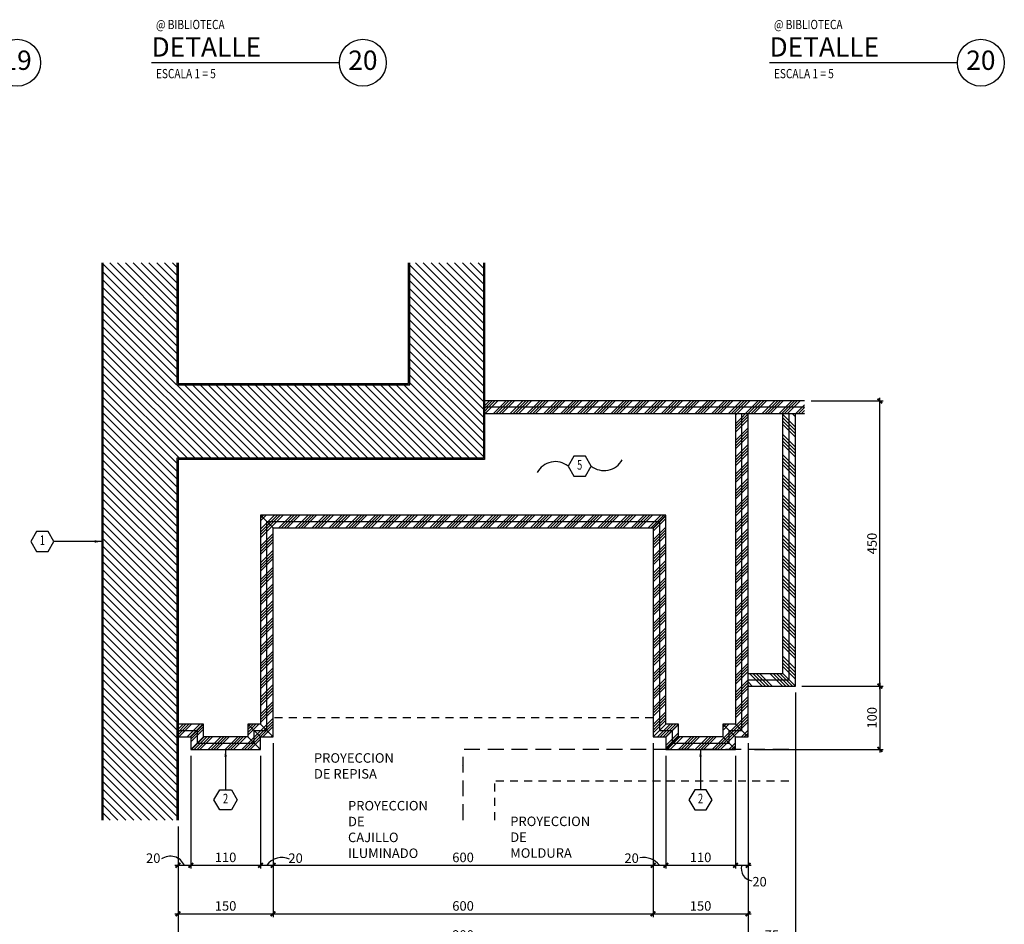
# Model space of a CAD drawing. Extents: x -417 to -152, y 6929 to 7071.
# Drawn here: x -332 to -317, y 6985 to 6999 of the extents above; entities that cross this region are included whole.
import ezdxf
from ezdxf.enums import TextEntityAlignment as Align

# ---------------------------------------------------------------- set-up
doc = ezdxf.new("R2010")
doc.units = 0
doc.header["$MEASUREMENT"] = 0
doc.header["$PDMODE"] = 34
doc.linetypes.add('HIDDEN', pattern=[0.375, 0.25, -0.125])
doc.linetypes.add('HIDDEN2', pattern=[0.1875, 0.125, -0.0625])
doc.layers.get('0').update_dxf_attribs({"linetype": 'CONTINUOUS'})
doc.layers.get('DEFPOINTS').update_dxf_attribs({"linetype": 'CONTINUOUS'})
for name, color, linetype in [('8LINE', 8, 'CONTINUOUS'), ('FDIM', 7, 'CONTINUOUS'), ('FLINE', 7, 'CONTINUOUS'), ('ICLSE', 3, 'CONTINUOUS'), ('ICLVA', 7, 'HIDDEN2'), ('IWAMW', 2, 'CONTINUOUS'), ('IWANO', 2, 'CONTINUOUS'), ('LINE', 1, 'CONTINUOUS'), ('LTAG', 1, 'CONTINUOUS'), ('MLINE', 3, 'CONTINUOUS'), ('SLINE', 2, 'CONTINUOUS'), ('STAG', 2, 'CONTINUOUS')]:
    doc.layers.add(name, color=color, linetype=linetype)
doc.styles.add('DIM', font='SIMPLEX.SHX', dxfattribs={"width": 0.65})
doc.styles.add('HELV', font='helv.shx')
doc.styles.add('HEXTAG1', font='SIMPLEX', dxfattribs={"width": 0.7})
doc.styles.add('ROMAND', font='ROMAND.SHX')
doc.styles.add('SIMPLEX', font='SIMPLEX.SHX')
doc.dimstyles.new('1-5', dxfattribs={"dimscale": 0.05, "dimtxt": 3, "dimasz": 1.5, "dimexe": 1, "dimexo": 2, "dimgap": 1, "dimtad": 1, "dimdec": 4, "dimlfac": 100, "dimrnd": 10, "dimzin": 12, "dimdsep": 46, "dimtxsty": 'SIMPLEX', "dimblk": 'ARCHTICK', "dimcen": 0.09, "dimdle": 1, "dimclrd": 7, "dimclre": 7, "dimclrt": 2, "dimaunit": 1, "dimadec": 0, "dimazin": 0, "dimtfac": 0.8, "dimtdec": 4, "dimtix": 1, "dimtmove": 2, "dimatfit": 3, "dimldrblk": 'OBLIQUE', "dimfxl": 0, "dimtolj": 1, "dimtzin": 12, "dimarcsym": 0})
pattern_1 = [(45, (-66.98301, -5.8291), (-0.1325825215, 0.1325825215), []), (45, (-66.93882, -5.8291), (-0.1325825215, 0.1325825215), []), (45, (-66.89463, -5.8291), (-0.1325825215, 0.1325825215), []), (45, (-66.85043, -5.8291), (-0.1325825215, 0.1325825215), [])]

# ---------------------------------------------------------------- blocks, each defined once
blk = doc.blocks.new('ARWHD-SD')
blk.add_solid([(4.5, -0.75), (4.5, 0.75), (0, 0)])
blk = doc.blocks.new('ITEMDISC')
at = {"color": 2, "linetype": 'ByBlock'}
blk.add_lwpolyline([(-3.6, 6.24), (-7.21, 0), (-3.6, -6.24), (3.6, -6.24), (7.21, 0), (3.6, 6.24)], close=True, dxfattribs=at)
at = {"color": 2, "linetype": 'ByBlock', "style": 'HEXTAG1', "width": 0.7}
blk.add_attdef('#', text='', height=5.99, dxfattribs=at).set_placement((0, 0), align=Align.MIDDLE)
blk = doc.blocks.new('_ARCHTICK')
at = {"color": 1, "linetype": 'ByBlock', "ltscale": 0.5, "const_width": 0.4}
blk.add_lwpolyline([(-0.5, -0.5), (0.5, 0.5)], dxfattribs=at)
blk = doc.blocks.new('*D274')
at = {"layer": 'DEFPOINTS', "color": 0}
for p in [(-329.449, 6987.957), (-329.65, 6986.843), (-329.449, 6986.129)]:
    blk.add_point(p, dxfattribs=at)
at = {"layer": 'FDIM', "color": 7, "lineweight": -2}
for p, q in [((-329.449, 6987.857), (-329.449, 6986.079)), ((-329.65, 6986.743), (-329.65, 6986.079)), ((-329.7, 6986.129), (-329.399, 6986.129))]:
    blk.add_line(p, q, dxfattribs=at)
at = {"layer": 'FDIM', "color": 7, "lineweight": -2, "xscale": 0.07500000000000001, "yscale": 0.07500000000000001, "zscale": 0.07500000000000001, "rotation": 180}
blk.add_blockref('_ARCHTICK', (-329.65, 6986.129), dxfattribs=at)
at = {"layer": 'FDIM', "color": 7, "lineweight": -2, "xscale": 0.07500000000000001, "yscale": 0.07500000000000001, "zscale": 0.07500000000000001}
blk.add_blockref('_ARCHTICK', (-329.449, 6986.129), dxfattribs=at)
at = {"layer": 'FDIM', "color": 2, "insert": (-330.041, 6986.242), "char_height": 0.15, "attachment_point": 5, "style": 'SIMPLEX'}
blk.add_mtext('\\A1;20', dxfattribs=at)
blk = doc.blocks.new('_OBLIQUE')
at = {"color": 0, "linetype": 'ByBlock'}
blk.add_line((-0.5, -0.5), (0.5, 0.5), dxfattribs=at)
blk = doc.blocks.new('*D275')
at = {"layer": 'DEFPOINTS', "color": 0}
for p in [(-329.449, 6987.957), (-328.349, 6987.957), (-328.349, 6986.129)]:
    blk.add_point(p, dxfattribs=at)
at = {"layer": 'FDIM', "color": 7, "lineweight": -2}
for p, q in [((-329.449, 6987.857), (-329.449, 6986.079)), ((-328.349, 6987.857), (-328.349, 6986.079)), ((-329.499, 6986.129), (-328.299, 6986.129))]:
    blk.add_line(p, q, dxfattribs=at)
at = {"layer": 'FDIM', "color": 7, "lineweight": -2, "xscale": 0.07500000000000001, "yscale": 0.07500000000000001, "zscale": 0.07500000000000001, "rotation": 180}
blk.add_blockref('_ARCHTICK', (-329.449, 6986.129), dxfattribs=at)
at = {"layer": 'FDIM', "color": 7, "lineweight": -2, "xscale": 0.07500000000000001, "yscale": 0.07500000000000001, "zscale": 0.07500000000000001}
blk.add_blockref('_ARCHTICK', (-328.349, 6986.129), dxfattribs=at)
at = {"layer": 'FDIM', "color": 2, "insert": (-328.899, 6986.254), "char_height": 0.15, "attachment_point": 5, "style": 'SIMPLEX'}
blk.add_mtext('\\A1;110', dxfattribs=at)
blk = doc.blocks.new('*D276')
at = {"layer": 'DEFPOINTS', "color": 0}
for p in [(-328.149, 6988.157), (-328.349, 6987.957), (-328.149, 6986.129)]:
    blk.add_point(p, dxfattribs=at)
at = {"layer": 'FDIM', "color": 7, "lineweight": -2}
for p, q in [((-328.149, 6988.057), (-328.149, 6986.079)), ((-328.349, 6987.857), (-328.349, 6986.079)), ((-328.399, 6986.129), (-328.099, 6986.129))]:
    blk.add_line(p, q, dxfattribs=at)
at = {"layer": 'FDIM', "color": 7, "lineweight": -2, "xscale": 0.07500000000000001, "yscale": 0.07500000000000001, "zscale": 0.07500000000000001, "rotation": 180}
blk.add_blockref('_ARCHTICK', (-328.349, 6986.129), dxfattribs=at)
at = {"layer": 'FDIM', "color": 7, "lineweight": -2, "xscale": 0.07500000000000001, "yscale": 0.07500000000000001, "zscale": 0.07500000000000001}
blk.add_blockref('_ARCHTICK', (-328.149, 6986.129), dxfattribs=at)
at = {"layer": 'FDIM', "color": 2, "insert": (-327.793, 6986.242), "char_height": 0.15, "attachment_point": 5, "style": 'SIMPLEX'}
blk.add_mtext('\\A1;20', dxfattribs=at)
blk = doc.blocks.new('*D277')
at = {"layer": 'DEFPOINTS', "color": 0}
for p in [(-328.149, 6988.157), (-322.149, 6988.157), (-322.149, 6986.129)]:
    blk.add_point(p, dxfattribs=at)
at = {"layer": 'FDIM', "color": 7, "lineweight": -2}
for p, q in [((-328.149, 6988.057), (-328.149, 6986.079)), ((-322.149, 6988.057), (-322.149, 6986.079)), ((-328.199, 6986.129), (-322.099, 6986.129))]:
    blk.add_line(p, q, dxfattribs=at)
at = {"layer": 'FDIM', "color": 7, "lineweight": -2, "xscale": 0.07500000000000001, "yscale": 0.07500000000000001, "zscale": 0.07500000000000001, "rotation": 180}
blk.add_blockref('_ARCHTICK', (-328.149, 6986.129), dxfattribs=at)
at = {"layer": 'FDIM', "color": 7, "lineweight": -2, "xscale": 0.07500000000000001, "yscale": 0.07500000000000001, "zscale": 0.07500000000000001}
blk.add_blockref('_ARCHTICK', (-322.149, 6986.129), dxfattribs=at)
at = {"layer": 'FDIM', "color": 2, "insert": (-325.149, 6986.254), "char_height": 0.15, "attachment_point": 5, "style": 'SIMPLEX'}
blk.add_mtext('\\A1;600', dxfattribs=at)
blk = doc.blocks.new('*D278')
at = {"layer": 'DEFPOINTS', "color": 0}
for p in [(-322.149, 6988.157), (-321.949, 6987.957), (-321.949, 6986.129)]:
    blk.add_point(p, dxfattribs=at)
at = {"layer": 'FDIM', "color": 7, "lineweight": -2}
for p, q in [((-322.149, 6988.057), (-322.149, 6986.079)), ((-321.949, 6987.857), (-321.949, 6986.079)), ((-322.199, 6986.129), (-321.899, 6986.129))]:
    blk.add_line(p, q, dxfattribs=at)
at = {"layer": 'FDIM', "color": 7, "lineweight": -2, "xscale": 0.07500000000000001, "yscale": 0.07500000000000001, "zscale": 0.07500000000000001, "rotation": 180}
blk.add_blockref('_ARCHTICK', (-322.149, 6986.129), dxfattribs=at)
at = {"layer": 'FDIM', "color": 7, "lineweight": -2, "xscale": 0.07500000000000001, "yscale": 0.07500000000000001, "zscale": 0.07500000000000001}
blk.add_blockref('_ARCHTICK', (-321.949, 6986.129), dxfattribs=at)
at = {"layer": 'FDIM', "color": 2, "insert": (-322.487, 6986.242), "char_height": 0.15, "attachment_point": 5, "style": 'SIMPLEX'}
blk.add_mtext('\\A1;20', dxfattribs=at)
blk = doc.blocks.new('*D279')
at = {"layer": 'DEFPOINTS', "color": 0}
for p in [(-321.949, 6987.957), (-320.849, 6987.957), (-320.849, 6986.129)]:
    blk.add_point(p, dxfattribs=at)
at = {"layer": 'FDIM', "color": 7, "lineweight": -2}
for p, q in [((-321.949, 6987.857), (-321.949, 6986.079)), ((-320.849, 6987.857), (-320.849, 6986.079)), ((-321.999, 6986.129), (-320.799, 6986.129))]:
    blk.add_line(p, q, dxfattribs=at)
at = {"layer": 'FDIM', "color": 7, "lineweight": -2, "xscale": 0.07500000000000001, "yscale": 0.07500000000000001, "zscale": 0.07500000000000001, "rotation": 180}
blk.add_blockref('_ARCHTICK', (-321.949, 6986.129), dxfattribs=at)
at = {"layer": 'FDIM', "color": 7, "lineweight": -2, "xscale": 0.07500000000000001, "yscale": 0.07500000000000001, "zscale": 0.07500000000000001}
blk.add_blockref('_ARCHTICK', (-320.849, 6986.129), dxfattribs=at)
at = {"layer": 'FDIM', "color": 2, "insert": (-321.399, 6986.254), "char_height": 0.15, "attachment_point": 5, "style": 'SIMPLEX'}
blk.add_mtext('\\A1;110', dxfattribs=at)
blk = doc.blocks.new('*D280')
at = {"layer": 'DEFPOINTS', "color": 0}
for p in [(-320.649, 6988.157), (-320.849, 6987.957), (-320.649, 6986.129)]:
    blk.add_point(p, dxfattribs=at)
at = {"layer": 'FDIM', "color": 7, "lineweight": -2}
for p, q in [((-320.649, 6988.057), (-320.649, 6986.079)), ((-320.849, 6987.857), (-320.849, 6986.079)), ((-320.899, 6986.129), (-320.599, 6986.129))]:
    blk.add_line(p, q, dxfattribs=at)
at = {"layer": 'FDIM', "color": 7, "lineweight": -2, "xscale": 0.07500000000000001, "yscale": 0.07500000000000001, "zscale": 0.07500000000000001, "rotation": 180}
blk.add_blockref('_ARCHTICK', (-320.849, 6986.129), dxfattribs=at)
at = {"layer": 'FDIM', "color": 7, "lineweight": -2, "xscale": 0.07500000000000001, "yscale": 0.07500000000000001, "zscale": 0.07500000000000001}
blk.add_blockref('_ARCHTICK', (-320.649, 6986.129), dxfattribs=at)
at = {"layer": 'FDIM', "color": 2, "insert": (-320.468, 6985.87), "char_height": 0.15, "attachment_point": 5, "style": 'SIMPLEX'}
blk.add_mtext('\\A1;20', dxfattribs=at)
blk = doc.blocks.new('*D281')
at = {"layer": 'DEFPOINTS', "color": 0}
for p in [(-319.899, 6988.957), (-320.649, 6988.157), (-319.899, 6984.905)]:
    blk.add_point(p, dxfattribs=at)
at = {"layer": 'FDIM', "color": 7, "lineweight": -2}
for p, q in [((-319.899, 6988.857), (-319.899, 6984.855)), ((-320.649, 6988.057), (-320.649, 6984.855)), ((-320.699, 6984.905), (-319.849, 6984.905))]:
    blk.add_line(p, q, dxfattribs=at)
at = {"layer": 'FDIM', "color": 7, "lineweight": -2, "xscale": 0.07500000000000001, "yscale": 0.07500000000000001, "zscale": 0.07500000000000001, "rotation": 180}
blk.add_blockref('_ARCHTICK', (-320.649, 6984.905), dxfattribs=at)
at = {"layer": 'FDIM', "color": 7, "lineweight": -2, "xscale": 0.07500000000000001, "yscale": 0.07500000000000001, "zscale": 0.07500000000000001}
blk.add_blockref('_ARCHTICK', (-319.899, 6984.905), dxfattribs=at)
at = {"layer": 'FDIM', "color": 2, "insert": (-320.274, 6985.03), "char_height": 0.15, "attachment_point": 5, "style": 'SIMPLEX'}
blk.add_mtext('\\A1;75', dxfattribs=at)
blk = doc.blocks.new('*D282')
at = {"layer": 'DEFPOINTS', "color": 0}
for p in [(-328.149, 6988.157), (-329.65, 6986.843), (-328.149, 6985.363)]:
    blk.add_point(p, dxfattribs=at)
at = {"layer": 'FDIM', "color": 7, "lineweight": -2}
for p, q in [((-328.149, 6988.057), (-328.149, 6985.313)), ((-329.65, 6986.743), (-329.65, 6985.313)), ((-329.7, 6985.363), (-328.099, 6985.363))]:
    blk.add_line(p, q, dxfattribs=at)
at = {"layer": 'FDIM', "color": 7, "lineweight": -2, "xscale": 0.07500000000000001, "yscale": 0.07500000000000001, "zscale": 0.07500000000000001, "rotation": 180}
blk.add_blockref('_ARCHTICK', (-329.65, 6985.363), dxfattribs=at)
at = {"layer": 'FDIM', "color": 7, "lineweight": -2, "xscale": 0.07500000000000001, "yscale": 0.07500000000000001, "zscale": 0.07500000000000001}
blk.add_blockref('_ARCHTICK', (-328.149, 6985.363), dxfattribs=at)
at = {"layer": 'FDIM', "color": 2, "insert": (-328.899, 6985.488), "char_height": 0.15, "attachment_point": 5, "style": 'SIMPLEX'}
blk.add_mtext('\\A1;150', dxfattribs=at)
blk = doc.blocks.new('*D283')
at = {"layer": 'DEFPOINTS', "color": 0}
for p in [(-328.149, 6988.157), (-322.149, 6988.157), (-322.149, 6985.363)]:
    blk.add_point(p, dxfattribs=at)
at = {"layer": 'FDIM', "color": 7, "lineweight": -2}
for p, q in [((-328.149, 6988.057), (-328.149, 6985.313)), ((-322.149, 6988.057), (-322.149, 6985.313)), ((-328.199, 6985.363), (-322.099, 6985.363))]:
    blk.add_line(p, q, dxfattribs=at)
at = {"layer": 'FDIM', "color": 7, "lineweight": -2, "xscale": 0.07500000000000001, "yscale": 0.07500000000000001, "zscale": 0.07500000000000001, "rotation": 180}
blk.add_blockref('_ARCHTICK', (-328.149, 6985.363), dxfattribs=at)
at = {"layer": 'FDIM', "color": 7, "lineweight": -2, "xscale": 0.07500000000000001, "yscale": 0.07500000000000001, "zscale": 0.07500000000000001}
blk.add_blockref('_ARCHTICK', (-322.149, 6985.363), dxfattribs=at)
at = {"layer": 'FDIM', "color": 2, "insert": (-325.149, 6985.488), "char_height": 0.15, "attachment_point": 5, "style": 'SIMPLEX'}
blk.add_mtext('\\A1;600', dxfattribs=at)
blk = doc.blocks.new('*D284')
at = {"layer": 'DEFPOINTS', "color": 0}
for p in [(-322.149, 6988.157), (-320.649, 6988.157), (-320.649, 6985.363)]:
    blk.add_point(p, dxfattribs=at)
at = {"layer": 'FDIM', "color": 7, "lineweight": -2}
for p, q in [((-322.149, 6988.057), (-322.149, 6985.313)), ((-320.649, 6988.057), (-320.649, 6985.313)), ((-322.199, 6985.363), (-320.599, 6985.363))]:
    blk.add_line(p, q, dxfattribs=at)
at = {"layer": 'FDIM', "color": 7, "lineweight": -2, "xscale": 0.07500000000000001, "yscale": 0.07500000000000001, "zscale": 0.07500000000000001, "rotation": 180}
blk.add_blockref('_ARCHTICK', (-322.149, 6985.363), dxfattribs=at)
at = {"layer": 'FDIM', "color": 7, "lineweight": -2, "xscale": 0.07500000000000001, "yscale": 0.07500000000000001, "zscale": 0.07500000000000001}
blk.add_blockref('_ARCHTICK', (-320.649, 6985.363), dxfattribs=at)
at = {"layer": 'FDIM', "color": 2, "insert": (-321.399, 6985.488), "char_height": 0.15, "attachment_point": 5, "style": 'SIMPLEX'}
blk.add_mtext('\\A1;150', dxfattribs=at)
blk = doc.blocks.new('*D285')
at = {"layer": 'DEFPOINTS', "color": 0}
for p in [(-320.649, 6988.157), (-329.65, 6986.843), (-320.649, 6984.905)]:
    blk.add_point(p, dxfattribs=at)
at = {"layer": 'FDIM', "color": 7, "lineweight": -2}
for p, q in [((-320.649, 6988.057), (-320.649, 6984.855)), ((-329.65, 6986.743), (-329.65, 6984.855)), ((-329.7, 6984.905), (-320.599, 6984.905))]:
    blk.add_line(p, q, dxfattribs=at)
at = {"layer": 'FDIM', "color": 7, "lineweight": -2, "xscale": 0.07500000000000001, "yscale": 0.07500000000000001, "zscale": 0.07500000000000001, "rotation": 180}
blk.add_blockref('_ARCHTICK', (-329.65, 6984.905), dxfattribs=at)
at = {"layer": 'FDIM', "color": 7, "lineweight": -2, "xscale": 0.07500000000000001, "yscale": 0.07500000000000001, "zscale": 0.07500000000000001}
blk.add_blockref('_ARCHTICK', (-320.649, 6984.905), dxfattribs=at)
at = {"layer": 'FDIM', "color": 2, "insert": (-325.149, 6985.03), "char_height": 0.15, "attachment_point": 5, "style": 'SIMPLEX'}
blk.add_mtext('\\A1;900', dxfattribs=at)
blk = doc.blocks.new('*D286')
at = {"layer": 'DEFPOINTS', "color": 0}
for p in [(-319.755, 6993.457), (-318.567, 6993.457), (-319.9, 6988.957)]:
    blk.add_point(p, dxfattribs=at)
at = {"layer": 'FDIM', "color": 7, "lineweight": -2}
for p, q in [((-318.567, 6988.907), (-318.567, 6993.507)), ((-319.655, 6993.457), (-318.517, 6993.457)), ((-319.8, 6988.957), (-318.517, 6988.957))]:
    blk.add_line(p, q, dxfattribs=at)
at = {"layer": 'FDIM', "color": 7, "lineweight": -2, "xscale": 0.07500000000000001, "yscale": 0.07500000000000001, "zscale": 0.07500000000000001}
for p, rotation in [((-318.567, 6993.457), 90), ((-318.567, 6988.957), 270)]:
    blk.add_blockref('_ARCHTICK', p, dxfattribs=dict(at, rotation=rotation))
at = {"layer": 'FDIM', "color": 2, "insert": (-318.692, 6991.207), "char_height": 0.15, "attachment_point": 5, "rotation": 90, "style": 'SIMPLEX'}
blk.add_mtext('\\A1;450', dxfattribs=at)
blk = doc.blocks.new('*D287')
at = {"layer": 'DEFPOINTS', "color": 0}
for p in [(-319.755, 6988.957), (-320.649, 6987.957), (-318.567, 6987.957)]:
    blk.add_point(p, dxfattribs=at)
at = {"layer": 'FDIM', "color": 7, "lineweight": -2}
for p, q in [((-318.567, 6989.007), (-318.567, 6987.907)), ((-319.655, 6988.957), (-318.517, 6988.957)), ((-320.549, 6987.957), (-318.517, 6987.957))]:
    blk.add_line(p, q, dxfattribs=at)
at = {"layer": 'FDIM', "color": 7, "lineweight": -2, "xscale": 0.07500000000000001, "yscale": 0.07500000000000001, "zscale": 0.07500000000000001}
for p, rotation in [((-318.567, 6988.957), 90), ((-318.567, 6987.957), 270)]:
    blk.add_blockref('_ARCHTICK', p, dxfattribs=dict(at, rotation=rotation))
at = {"layer": 'FDIM', "color": 2, "insert": (-318.692, 6988.457), "char_height": 0.15, "attachment_point": 5, "rotation": 90, "style": 'SIMPLEX'}
blk.add_mtext('\\A1;100', dxfattribs=at)
blk = doc.blocks.new('DET-TAG')
blk.add_circle((3.336, 0), 0.37)
at = {"layer": 'LTAG', "color": 7}
blk.add_line((2.966, 0), (0, 0), dxfattribs=at)
at = {"layer": 'LTAG', "color": 3, "style": 'HELV'}
blk.add_attdef('TAG1', text='', height=0.305, dxfattribs=at).set_placement((0, 0.249), align=Align.MIDDLE_LEFT)
blk.add_attdef('TAG1', text='', height=0.305, dxfattribs=at).set_placement((3.336, 0), align=Align.MIDDLE)
at = {"layer": 'STAG', "width": 0.8}
for style, p in [('HELV', (0.069, 0.603)), ('ROMAND', (0.069, -0.172))]:
    blk.add_attdef('TAG1', text='', height=0.146, dxfattribs=dict(at, style=style)).set_placement(p, align=Align.MIDDLE_LEFT)

msp = doc.modelspace()

# ---------------------------------------------------------------- hatches: boundary and pattern name
at = {"layer": '8LINE'}
h = msp.add_hatch(dxfattribs=at)
h.set_pattern_fill('ANSI31', color=256, scale=0.7, angle=90, style=0)
h.set_pattern_definition([(135, (-66.98301, -5.8291), (-0.0618718434, -0.0618718434), [])])
h.paths.add_polyline_path([(-330.82984686, 6986.84334521), (-329.66954192, 6986.84334521), (-329.66910144, 6992.55203576), (-324.82893404, 6992.55203576), (-324.82893404, 6995.63624621), (-325.98893404, 6995.63624621), (-325.98893404, 6993.71203576), (-329.66910298, 6993.71203576), (-329.66910298, 6995.63624621), (-330.82938424, 6995.63624621)])
h = msp.add_hatch(dxfattribs=at)
h.set_pattern_fill('ANSI34', scale=0.3, angle=90, style=0)
h.set_pattern_definition([(135, (-66.98301, -5.8291), (-0.159099026, -0.159099026), []), (135, (-66.98301, -5.77607), (-0.159099026, -0.159099026), []), (135, (-66.98301, -5.72304), (-0.159099026, -0.159099026), []), (135, (-66.98301, -5.67), (-0.159099026, -0.159099026), [])])
h.paths.add_polyline_path([(-319.89984932, 6988.9573073), (-319.99984932, 6989.0573073), (-320.64984932, 6989.0573073), (-320.64984932, 6988.9573073)])
h.paths.add_polyline_path([(-319.99984932, 6989.0573073), (-320.09984932, 6989.1573073), (-320.64984932, 6989.1573073), (-320.64984932, 6989.0573073)])
h.paths.add_polyline_path([(-320.09984932, 6989.1573073), (-319.99984932, 6989.0573073), (-319.99984932, 6993.2573073), (-320.09984932, 6993.2573073)])
h.paths.add_polyline_path([(-319.99984932, 6989.0573073), (-319.89984932, 6988.9573073), (-319.89984932, 6993.2573073), (-319.99984932, 6993.2573073)])
at = {"layer": 'FLINE'}
h = msp.add_hatch(dxfattribs=at)
h.set_pattern_fill('ANSI34', color=256, scale=0.25, style=0)
h.set_pattern_definition(pattern_1)
h.paths.add_polyline_path([(-329.24984932, 6988.3573073), (-329.6494251, 6988.3573073), (-329.64943282, 6988.2573073), (-329.34984932, 6988.2573073)])
h.paths.add_polyline_path([(-329.34984932, 6988.2573073), (-329.64943282, 6988.2573073), (-329.64944053, 6988.1573073), (-329.44984932, 6988.1573073)])
h.paths.add_polyline_path([(-329.34984932, 6988.2573073), (-329.44984932, 6988.1573073), (-329.44984932, 6987.9573073), (-329.34984932, 6988.0573073)])
h.paths.add_polyline_path([(-329.24984932, 6988.3573073), (-329.34984932, 6988.2573073), (-329.34984932, 6988.0573073), (-329.24984932, 6988.1573073)])
h.paths.add_polyline_path([(-328.44984932, 6988.0573073), (-329.34984932, 6988.0573073), (-329.44984932, 6987.9573073), (-328.34984932, 6987.9573073)])
h.paths.add_polyline_path([(-328.54984932, 6988.1573073), (-329.24984932, 6988.1573073), (-329.34984932, 6988.0573073), (-328.44984932, 6988.0573073)])
h.paths.add_polyline_path([(-328.44984932, 6988.2573073), (-328.54984932, 6988.3573073), (-328.54984932, 6988.1573073), (-328.44984932, 6988.0573073)])
h.paths.add_polyline_path([(-328.34984932, 6988.1573073), (-328.44984932, 6988.2573073), (-328.44984932, 6988.0573073), (-328.34984932, 6987.9573073)])
h.paths.add_polyline_path([(-328.24984932, 6988.2573073), (-328.44984932, 6988.2573073), (-328.34984932, 6988.1573073), (-328.14984932, 6988.1573073)])
h.paths.add_polyline_path([(-328.34984932, 6988.3573073), (-328.54984932, 6988.3573073), (-328.44984932, 6988.2573073), (-328.24984932, 6988.2573073)])
h.paths.add_polyline_path([(-328.24984932, 6991.5573073), (-328.34984932, 6991.6573073), (-328.34984932, 6988.3573073), (-328.24984932, 6988.2573073)])
h.paths.add_polyline_path([(-328.14984932, 6991.4573073), (-328.24984932, 6991.5573073), (-328.24984932, 6988.2573073), (-328.14984932, 6988.1573073)])
h.paths.add_polyline_path([(-322.04984932, 6991.5573073), (-328.24984932, 6991.5573073), (-328.14984932, 6991.4573073), (-322.14984932, 6991.4573073)])
h.paths.add_polyline_path([(-321.94984932, 6991.6573073), (-328.34984932, 6991.6573073), (-328.24984932, 6991.5573073), (-322.04984932, 6991.5573073)])
h.paths.add_polyline_path([(-322.04984932, 6991.5573073), (-322.14984932, 6991.4573073), (-322.14984932, 6988.1573073), (-322.04984932, 6988.2573073)])
h.paths.add_polyline_path([(-321.94984932, 6991.6573073), (-322.04984932, 6991.5573073), (-322.04984932, 6988.2573073), (-321.94984932, 6988.3573073)])
h.paths.add_polyline_path([(-321.74984932, 6988.3573073), (-321.94984932, 6988.3573073), (-322.04984932, 6988.2573073), (-321.84984932, 6988.2573073)])
h.paths.add_polyline_path([(-321.84984932, 6988.2573073), (-322.04984932, 6988.2573073), (-322.14984932, 6988.1573073), (-321.94984932, 6988.1573073)])
h.paths.add_polyline_path([(-321.84984932, 6988.2573073), (-321.94984932, 6988.1573073), (-321.94984932, 6987.9573073), (-321.84984932, 6988.0573073)])
h.paths.add_polyline_path([(-321.74984932, 6988.3573073), (-321.84984932, 6988.2573073), (-321.84984932, 6988.0573073), (-321.74984932, 6988.1573073)])
h.paths.add_polyline_path([(-321.04984932, 6988.1573073), (-321.74984932, 6988.1573073), (-321.84984932, 6988.0573073), (-320.94984932, 6988.0573073)])
h.paths.add_polyline_path([(-320.94984932, 6988.0573073), (-321.84984932, 6988.0573073), (-321.94984932, 6987.9573073), (-320.84984932, 6987.9573073)])
h.paths.add_polyline_path([(-320.94984932, 6988.2573073), (-321.04984932, 6988.3573073), (-321.04984932, 6988.1573073), (-320.94984932, 6988.0573073)])
h.paths.add_polyline_path([(-320.84984932, 6988.1573073), (-320.94984932, 6988.2573073), (-320.94984932, 6988.0573073), (-320.84984932, 6987.9573073)])
h.paths.add_polyline_path([(-320.74984932, 6988.2573073), (-320.94984932, 6988.2573073), (-320.84984932, 6988.1573073), (-320.64984932, 6988.1573073)])
h.paths.add_polyline_path([(-320.84984932, 6988.3573073), (-321.04984932, 6988.3573073), (-320.94984932, 6988.2573073), (-320.74984932, 6988.2573073)])
h.paths.add_polyline_path([(-320.74984932, 6993.2573073), (-320.84984932, 6993.2573073), (-320.84984932, 6988.3573073), (-320.74984932, 6988.2573073)])
h.paths.add_polyline_path([(-320.64984932, 6993.2573073), (-320.74984932, 6993.2573073), (-320.74984932, 6988.2573073), (-320.64984932, 6988.1573073)])
h.paths.add_polyline_path([(-319.75543114, 6993.3573073), (-324.80893404, 6993.3573073), (-324.80893404, 6993.2573073), (-319.75543114, 6993.2573073)])
h = msp.add_hatch(dxfattribs=at)
h.set_pattern_fill('ANSI34', color=256, scale=0.25, style=0)
h.set_pattern_definition(pattern_1)
h.paths.add_polyline_path([(-319.75543114, 6993.4573073), (-324.80893404, 6993.4573073), (-324.80893404, 6993.3573073), (-319.75543114, 6993.3573073)])

# ---------------------------------------------------------------- linework, layer by layer
at = {"layer": 'FDIM'}
for p, q in [((-328.34984932, 6991.6573073), (-328.14984932, 6991.4573073)), ((-322.14984932, 6991.4573073), (-321.94984932, 6991.6573073)), ((-329.44984932, 6988.1573073), (-329.24984932, 6988.3573073)), ((-328.54984932, 6988.3573073), (-328.34984932, 6988.1573073)), ((-328.34984932, 6988.3573073), (-328.14984932, 6988.1573073)), ((-321.94984932, 6988.3573073), (-322.14984932, 6988.1573073)), ((-321.74984932, 6988.3573073), (-321.94984932, 6988.1573073)), ((-320.84984932, 6988.1573073), (-321.04984932, 6988.3573073)), ((-320.84984932, 6988.3573073), (-320.64984932, 6988.1573073)), ((-329.24984932, 6988.1573073), (-329.44984932, 6987.9573073)), ((-328.54984932, 6988.1573073), (-328.34984932, 6987.9573073)), ((-321.74984932, 6988.1573073), (-321.94984932, 6987.9573073)), ((-321.04984932, 6988.1573073), (-320.84984932, 6987.9573073))]:
    msp.add_line(p, q, dxfattribs=at)
for centre, radius, start, end in [((-329.77113262, 6986.02908864), 0.24327914, 24.323475224, 124.772999765), ((-328.01133471, 6985.95817238), 0.29322363, 65.374459128, 144.297140738), ((-322.29887705, 6985.93651235), 0.31524412, 37.699929307, 100.663979151), ((-320.56203012, 6986.07689032), 0.19460609, 164.379033267, 262.249022175)]:
    msp.add_arc(centre, radius, start, end, dxfattribs=at)
at = {"layer": 'FLINE'}
msp.add_line((-320.09984932, 6989.1573073), (-319.89984932, 6988.9573073), dxfattribs=at)
at = {"layer": 'FLINE', "linetype": 'HIDDEN2'}
msp.add_line((-322.14984932, 6988.4573073), (-328.14984932, 6988.4573073), dxfattribs=at)
at = {"layer": 'ICLSE', "color": 8, "linetype": 'HIDDEN'}
for p in [(-325.14984932, 6986.84334521), (-320.00704355, 6987.9573073)]:
    msp.add_line(p, (-325.14984932, 6987.9573073), dxfattribs=at)
at = {"layer": 'ICLVA'}
for p in [(-320.00704355, 6987.4573073), (-324.64984932, 6986.84334521)]:
    msp.add_line(p, (-324.64984932, 6987.4573073), dxfattribs=at)
at = {"layer": 'IWAMW'}
for p, q in [((-319.99984932, 6989.0573073), (-319.99984932, 6993.2573073)), ((-320.64984932, 6989.0573073), (-319.99984932, 6989.0573073))]:
    msp.add_line(p, q, dxfattribs=at)
at = {"layer": 'IWANO', "color": 7}
for points in [[(-325.70168434, 6988.4573073, 0, 0.06232433, 0), (-325.8107819, 6988.27492966, 0, 0, 0), (-326.0966606, 6987.80490201, 0, 0, 0), (-326.57080712, 6987.80490201, 0, 0, 0)], [(-325.16455954, 6987.70409038, 0, 0.06232433, 0), (-325.2736571, 6987.52171275, 0, 0, 0), (-325.5595358, 6987.0516851, 0, 0, 0), (-326.03368232, 6987.0516851, 0, 0, 0)], [(-322.6026715, 6987.4573073, 0, 0.06232433, 0), (-322.71176906, 6987.27492966, 0, 0, 0), (-322.99764776, 6986.80490201, 0, 0, 0), (-323.47179428, 6986.80490201, 0, 0, 0)]]:
    msp.add_lwpolyline(points, format="xyseb", dxfattribs=at)
at = {"layer": 'LINE', "color": 1}
for points in [[(-330.84984686, 6986.84334521), (-330.84938424, 6995.63624621)], [(-330.82984686, 6986.84334416), (-330.82938424, 6995.63624515)], [(-324.82893404, 6995.63624621), (-324.82893404, 6992.55203576), (-329.66910144, 6992.55203576), (-329.66954192, 6986.84334675)], [(-329.66910298, 6995.63624621), (-329.66910298, 6993.71203576), (-325.98893404, 6993.71203576), (-325.98893404, 6995.63624621)], [(-324.80893404, 6995.63624621), (-324.80893404, 6992.53203576), (-329.64910298, 6992.53203576), (-329.64954192, 6986.84334521)], [(-329.64910298, 6995.63624621), (-329.64910298, 6993.73203576), (-326.00893404, 6993.73203576), (-326.00893404, 6995.63624621)]]:
    msp.add_lwpolyline(points, dxfattribs=at)
at = {"layer": 'MLINE'}
for p, q in [((-320.09984932, 6989.1573073), (-320.09984932, 6993.2573073)), ((-319.89984932, 6988.9573073), (-319.89984932, 6993.2573073)), ((-320.64984932, 6989.1573073), (-320.09984932, 6989.1573073)), ((-320.64984932, 6988.9573073), (-319.89984932, 6988.9573073))]:
    msp.add_line(p, q, dxfattribs=at)
at = {"layer": 'SLINE', "color": 3}
for p, q in [((-319.75543114, 6993.4573073), (-324.80893404, 6993.4573073)), ((-324.80893404, 6993.2573073), (-319.75543114, 6993.2573073)), ((-320.84984932, 6993.2573073), (-320.84984932, 6988.3573073)), ((-320.64984932, 6988.1573073), (-320.64984932, 6993.2573073)), ((-321.94984932, 6991.6573073), (-328.34984932, 6991.6573073)), ((-328.34984932, 6991.6573073), (-328.34984932, 6988.3573073)), ((-321.94984932, 6988.3573073), (-321.94984932, 6991.6573073)), ((-328.14984932, 6988.1573073), (-328.14984932, 6991.4573073)), ((-328.14984932, 6991.4573073), (-322.14984932, 6991.4573073)), ((-322.14984932, 6991.4573073), (-322.14984932, 6988.1573073)), ((-329.24984932, 6988.3573073), (-329.6494251, 6988.3573073)), ((-329.24984932, 6988.1573073), (-329.24984932, 6988.3573073)), ((-328.34984932, 6988.3573073), (-328.54984932, 6988.3573073)), ((-328.54984932, 6988.3573073), (-328.54984932, 6988.1573073)), ((-321.74984932, 6988.3573073), (-321.94984932, 6988.3573073)), ((-321.74984932, 6988.1573073), (-321.74984932, 6988.3573073)), ((-320.84984932, 6988.3573073), (-321.04984932, 6988.3573073)), ((-321.04984932, 6988.3573073), (-321.04984932, 6988.1573073)), ((-320.84984932, 6988.3573073), (-320.84984932, 6988.3573073)), ((-329.64944053, 6988.1573073), (-329.44984932, 6988.1573073)), ((-329.44984932, 6988.1573073), (-329.44984932, 6987.9573073)), ((-328.54984932, 6988.1573073), (-329.24984932, 6988.1573073)), ((-328.34984932, 6987.9573073), (-328.34984932, 6988.1573073)), ((-328.34984932, 6988.1573073), (-328.14984932, 6988.1573073)), ((-322.14984932, 6988.1573073), (-321.94984932, 6988.1573073)), ((-321.94984932, 6988.1573073), (-321.94984932, 6987.9573073)), ((-321.04984932, 6988.1573073), (-321.74984932, 6988.1573073)), ((-320.84984932, 6987.9573073), (-320.84984932, 6988.1573073)), ((-320.84984932, 6988.1573073), (-320.64984932, 6988.1573073)), ((-329.44984932, 6987.9573073), (-328.34984932, 6987.9573073)), ((-321.94984932, 6987.9573073), (-320.84984932, 6987.9573073))]:
    msp.add_line(p, q, dxfattribs=at)
at = {"layer": 'SLINE', "color": 2}
for p, q in [((-319.75543114, 6993.3573073), (-324.80893404, 6993.3573073)), ((-320.74984932, 6988.2573073), (-320.74984932, 6993.2573073)), ((-328.24984932, 6988.2573073), (-328.24984932, 6991.5573073)), ((-328.24984932, 6991.5573073), (-322.04984932, 6991.5573073)), ((-322.04984932, 6991.5573073), (-322.04984932, 6988.2573073)), ((-329.64944053, 6988.2573073), (-329.34984932, 6988.2573073)), ((-329.34984932, 6988.2573073), (-329.34984932, 6988.0573073)), ((-328.44984932, 6988.0573073), (-328.44984932, 6988.2573073)), ((-328.44984932, 6988.2573073), (-328.24984932, 6988.2573073)), ((-322.04984932, 6988.2573073), (-321.84984932, 6988.2573073)), ((-321.84984932, 6988.2573073), (-321.84984932, 6988.0573073)), ((-320.94984932, 6988.0573073), (-320.94984932, 6988.2573073)), ((-320.94984932, 6988.2573073), (-320.74984932, 6988.2573073)), ((-329.34984932, 6988.0573073), (-328.44984932, 6988.0573073)), ((-321.84984932, 6988.0573073), (-320.94984932, 6988.0573073))]:
    msp.add_line(p, q, dxfattribs=at)
at = {"layer": 'STAG'}
for points in [[(-330.84961555, 6991.23979571), (-331.60941942, 6991.23979571)], [(-328.89904718, 6987.9573073), (-328.89904718, 6987.32140143)], [(-321.39984932, 6987.9573073), (-321.39984932, 6987.32140143)]]:
    msp.add_lwpolyline(points, dxfattribs=at)
for centre, start, end in [((-323.69199056, 6992.17444701), 51.675204618, 151.80650193), ((-322.92282377, 6992.68428053), 231.675204618, 331.80650193)]:
    msp.add_arc(centre, 0.32493835, start, end, dxfattribs=at)

# ---------------------------------------------------------------- block references
at = {"layer": 'FLINE'}
ref = msp.add_blockref('DET-TAG', (-335.52654763, 6998.79523164), dxfattribs=at)
ref.add_attrib('TAG1', '19', dxfattribs={"layer": 'LTAG', "color": 3, "height": 0.304801461, "style": 'HELV'}).set_placement((-332.19047661, 6998.79523164), align=Align.MIDDLE)
ref.add_attrib('TAG1', 'DETALLE', dxfattribs={"layer": 'LTAG', "color": 3, "height": 0.304801461, "style": 'HELV'}).set_placement((-335.52654763, 6999.04396537), align=Align.MIDDLE_LEFT)
ref.add_attrib('TAG1', '@ ENTRADA DE AUDITORIO', dxfattribs={"layer": 'STAG', "height": 0.1463047014, "style": 'HELV', "width": 0.8}).set_placement((-335.45766727, 6999.39844389), align=Align.MIDDLE_LEFT)
ref.add_attrib('TAG1', 'ESCALA 1 = 2.5', dxfattribs={"layer": 'STAG', "height": 0.1463047014, "style": 'ROMAND', "width": 0.8}).set_placement((-335.45766727, 6998.62342854), align=Align.MIDDLE_LEFT)
ref = msp.add_blockref('DET-TAG', (-330.06686733, 6998.79523164), dxfattribs=at)
ref.add_attrib('TAG1', '20', dxfattribs={"layer": 'LTAG', "color": 3, "height": 0.304801461, "style": 'HELV'}).set_placement((-326.73079632, 6998.79523164), align=Align.MIDDLE)
ref.add_attrib('TAG1', 'DETALLE', dxfattribs={"layer": 'LTAG', "color": 3, "height": 0.304801461, "style": 'HELV'}).set_placement((-330.06686733, 6999.04396537), align=Align.MIDDLE_LEFT)
ref.add_attrib('TAG1', '@ BIBLIOTECA', dxfattribs={"layer": 'STAG', "height": 0.1463047014, "style": 'HELV', "width": 0.8}).set_placement((-329.99798697, 6999.39844389), align=Align.MIDDLE_LEFT)
ref.add_attrib('TAG1', 'ESCALA 1 = 5', dxfattribs={"layer": 'STAG', "height": 0.1463047014, "style": 'ROMAND', "width": 0.8}).set_placement((-329.99798697, 6998.62342854), align=Align.MIDDLE_LEFT)
ref = msp.add_blockref('DET-TAG', (-320.30936814, 6998.79523164), dxfattribs=at)
ref.add_attrib('TAG1', '20', dxfattribs={"layer": 'LTAG', "color": 3, "height": 0.304801461, "style": 'HELV'}).set_placement((-316.97329713, 6998.79523164), align=Align.MIDDLE)
ref.add_attrib('TAG1', 'DETALLE', dxfattribs={"layer": 'LTAG', "color": 3, "height": 0.304801461, "style": 'HELV'}).set_placement((-320.30936814, 6999.04396537), align=Align.MIDDLE_LEFT)
ref.add_attrib('TAG1', '@ BIBLIOTECA', dxfattribs={"layer": 'STAG', "height": 0.1463047014, "style": 'HELV', "width": 0.8}).set_placement((-320.24048778, 6999.39844389), align=Align.MIDDLE_LEFT)
ref.add_attrib('TAG1', 'ESCALA 1 = 5', dxfattribs={"layer": 'STAG', "height": 0.1463047014, "style": 'ROMAND', "width": 0.8}).set_placement((-320.24048778, 6998.62342854), align=Align.MIDDLE_LEFT)
at = {"layer": 'STAG'}
ref = msp.add_blockref('ITEMDISC', (-323.30740717, 6992.42936377), dxfattribs=dict(at, xscale=0.02540012176814344, yscale=0.02540012176814344, zscale=0.02540012176818))
ref.add_attrib('#', '5', dxfattribs={"layer": '0', "linetype": 'ByBlock', "height": 0.15225205, "style": 'HEXTAG1', "width": 0.7}).set_placement((-323.30740717, 6992.42936377), align=Align.MIDDLE)
ref = msp.add_blockref('ITEMDISC', (-331.79250251, 6991.23979571), dxfattribs=dict(at, xscale=0.02540012176814344, yscale=0.02540012176814344, zscale=0.02540012176818))
ref.add_attrib('#', '1', dxfattribs={"layer": '0', "linetype": 'ByBlock', "height": 0.15225205, "style": 'HEXTAG1', "width": 0.7}).set_placement((-331.79250251, 6991.23979571), align=Align.MIDDLE)
at = {"layer": 'STAG', "xscale": -0.02540012176814344, "yscale": 0.02540012176814344, "zscale": 0.02540012176818}
msp.add_blockref('ARWHD-SD', (-330.84961555, 6991.23979571), dxfattribs=at)
at = {"layer": 'STAG', "yscale": 0.02540012176814344, "zscale": 0.02540012176818}
for p, xscale, rotation in [((-328.89904718, 6987.9573073), 0.02540012176814344, 270.000000000065), ((-321.39984932, 6987.9573073), -0.02540012176814344, 89.99999999993499)]:
    msp.add_blockref('ARWHD-SD', p, dxfattribs=dict(at, xscale=xscale, rotation=rotation))
at = {"layer": 'STAG'}
ref = msp.add_blockref('ITEMDISC', (-328.89904718, 6987.16284683), dxfattribs=dict(at, xscale=-0.02540012176814344, yscale=0.02540012176814344, zscale=0.02540012176818))
ref.add_attrib('#', '2', dxfattribs={"layer": '0', "linetype": 'ByBlock', "height": 0.15225205, "style": 'HEXTAG1', "width": 0.7}).set_placement((-328.89904718, 6987.16284683), align=Align.MIDDLE)
ref = msp.add_blockref('ITEMDISC', (-321.39984932, 6987.16284683), dxfattribs=dict(at, xscale=0.02540012176814344, yscale=0.02540012176814344, zscale=0.02540012176818))
ref.add_attrib('#', '2', dxfattribs={"layer": '0', "linetype": 'ByBlock', "height": 0.15225205, "style": 'HEXTAG1', "width": 0.7}).set_placement((-321.39984932, 6987.16284683), align=Align.MIDDLE)

# ---------------------------------------------------------------- texts
at = {"layer": 'IWANO', "color": 7, "char_height": 0.15, "width": 1.074, "attachment_point": 1, "style": 'DIM'}
for s, insert in [('PROYECCION DE REPISA', (-327.50287484, 6987.89799664)), ('PROYECCION DE CAJILLO\\PILUMINADO', (-326.96575004, 6987.14477972)), ('PROYECCION DE MOLDURA', (-324.40386201, 6986.89799664))]:
    msp.add_mtext(s, dxfattribs=dict(at, insert=insert))

# ---------------------------------------------------------------- dimensions: what is measured, and where the dimension line sits
at = {"layer": 'FDIM'}
for base, p1, p2, picture, middle in [((-318.5672824, 6993.4573073), (-319.89984932, 6988.9573073), (-319.75543114, 6993.4573073), '*D286', (-318.6922824, 6991.2073073)), ((-318.5672824, 6987.9573073), (-319.75543114, 6988.9573073), (-320.64944825, 6987.9573073), '*D287', (-318.6922824, 6988.4573073))]:
    dim = msp.add_linear_dim(base=base, p1=p1, p2=p2, angle=90, dimstyle='1-5', override={"dimrnd": 5}, dxfattribs=at)
    dim.commit()
    dim.dimension.update_dxf_attribs({"geometry": picture, "text_midpoint": middle})
dim = msp.add_linear_dim(base=(-319.89944825, 6984.90513048), p1=(-320.64944825, 6988.15730712), p2=(-319.89944825, 6988.95730712), dimstyle='1-5', override={"dimrnd": 5}, dxfattribs=at)
dim.commit()
dim.dimension.update_dxf_attribs({"geometry": '*D281', "text_midpoint": (-320.27444825, 6985.03013048)})
for base, p1, p2, picture, middle in [((-328.14944825, 6985.36253274), (-329.64954192, 6986.84334521), (-328.14944825, 6988.15730712), '*D282', (-328.89949509, 6985.48753274)), ((-320.64944825, 6984.90513048), (-329.64954192, 6986.84334521), (-320.64944825, 6988.15730712), '*D285', (-325.14949509, 6985.03013048)), ((-322.14944825, 6986.12929234), (-328.14944825, 6988.15730712), (-322.14944825, 6988.15730712), '*D277', (-325.14944825, 6986.25429234)), ((-322.14944825, 6985.36253274), (-328.14944825, 6988.15730712), (-322.14944825, 6988.15730712), '*D283', (-325.14944825, 6985.48753274)), ((-320.64944825, 6985.36253274), (-322.14944825, 6988.15730712), (-320.64944825, 6988.15730712), '*D284', (-321.39944825, 6985.48753274)), ((-328.34944825, 6986.12929234), (-329.44944825, 6987.95730712), (-328.34944825, 6987.95730712), '*D275', (-328.89944825, 6986.25429234)), ((-320.84944825, 6986.12929234), (-321.94944825, 6987.95730712), (-320.84944825, 6987.95730712), '*D279', (-321.39944825, 6986.25429234))]:
    dim = msp.add_linear_dim(base=base, p1=p1, p2=p2, dimstyle='1-5', dxfattribs=at)
    dim.commit()
    dim.dimension.update_dxf_attribs({"geometry": picture, "text_midpoint": middle})
for base, p1, p2, picture, middle in [((-328.14944825, 6986.12929234), (-328.34944825, 6987.95730712), (-328.14944825, 6988.15730712), '*D276', (-327.79309492, 6986.24179234)), ((-321.94944825, 6986.12929234), (-322.14944825, 6988.15730712), (-321.94944825, 6987.95730712), '*D278', (-322.48691413, 6986.24179234)), ((-320.64944825, 6986.12929234), (-320.84944825, 6987.95730712), (-320.64944825, 6988.15730712), '*D280', (-320.46804398, 6985.87033395)), ((-329.44944825, 6986.12929234), (-329.64954192, 6986.84334521), (-329.44944825, 6987.95730712), '*D274', (-330.04084929, 6986.24179234))]:
    dim = msp.add_linear_dim(base=base, p1=p1, p2=p2, dimstyle='1-5', dxfattribs=at)
    dim.commit()
    dim.dimension.update_dxf_attribs({"geometry": picture, "text_midpoint": middle, "dimtype": 128})

doc.saveas('drawing.dxf')
